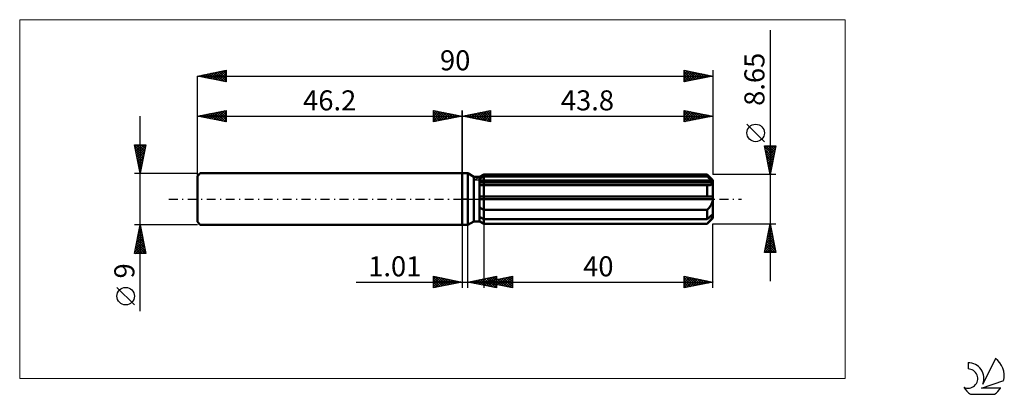
# Model space of a CAD drawing. Units: millimetres. Extents: x -77 to 95, y -34 to 31.
import ezdxf
from ezdxf.enums import TextEntityAlignment as Align

# ---------------------------------------------------------------- set-up
doc = ezdxf.new("R2010")
doc.units = ezdxf.units.MM
doc.header["$LTSCALE"] = 3.9
doc.linetypes.add('LONGDASH_DASH', pattern=[0.85, 0.4, -0.2, 0.05, -0.2])
for name, color, linetype in [('1', 4, 'CONTINUOUS'), ('2', 7, 'CONTINUOUS'), ('4', 2, 'LONGDASH_DASH'), ('CUT', 1, 'CONTINUOUS'), ('INFTOTAL', 9, 'CONTINUOUS'), ('NOCUT', 7, 'CONTINUOUS'), ('SK1', 4, 'CONTINUOUS'), ('SK2', 7, 'CONTINUOUS'), ('SK4', 2, 'LONGDASH_DASH'), ('SK6', 5, 'CONTINUOUS')]:
    doc.layers.add(name, color=color, linetype=linetype)
doc.styles.get("Standard").update_dxf_attribs({"font": 'Monospac821 BT'})

msp = doc.modelspace()

# ---------------------------------------------------------------- linework, layer by layer
at = {"layer": '1', "color": 4, "linetype": 'CONTINUOUS', "lineweight": 50}
for p, q in [((0, 4.5), (1, 4.5)), ((0, -4.5), (0, 4.5)), ((2.05, 3.89), (1, 4.5)), ((1, -4.5), (1, 4.5)), ((2.05, 3.89), (3.05, 3.89)), ((2.05, -3.89), (2.05, 3.89)), ((3.05, 3.89), (3.8, 4.32)), ((3.05, 3.89), (3.8, 4.32)), ((3.05, -3.89), (3.05, 3.89)), ((3.05, 3.57), (3.15, 3.62)), ((3.05, 3.57), (3.15, 3.62)), ((3.15, 3.62), (3.26, 3.67)), ((3.15, 3.62), (3.26, 3.67)), ((3.26, 3.67), (3.36, 3.72)), ((3.26, 3.67), (3.36, 3.72)), ((3.36, 3.72), (3.47, 3.78)), ((3.36, 3.72), (3.47, 3.78)), ((3.47, 3.78), (3.58, 3.83)), ((3.47, 3.78), (3.58, 3.83)), ((3.58, 3.83), (3.69, 3.89)), ((3.58, 3.83), (3.69, 3.89)), ((3.69, 3.89), (3.8, 3.94)), ((3.69, 3.89), (3.8, 3.94)), ((3.8, 4.32), (42.8, 4.32)), ((3.8, 3.94), (3.8, 4.32)), ((3.8, 3.94), (3.8, 4.32)), ((3.8, 3.94), (42.8, 3.94)), ((3.8, 3.1), (3.8, 3.94)), ((43.8, 3.33), (42.8, 4.32)), ((42.8, 3.94), (42.8, 4.32)), ((42.95, 3.81), (42.8, 3.94)), ((43.1, 3.68), (42.95, 3.81)), ((43.25, 3.55), (43.1, 3.68)), ((43.39, 3.43), (43.25, 3.55)), ((3.05, 3.1), (43.77, 3.1)), ((3.05, 2.88), (43.8, 2.88)), ((3.13, 2.43), (3.05, 2.43)), ((3.13, 2.43), (3.05, 2.43)), ((3.2, 2.42), (3.13, 2.43)), ((3.2, 2.42), (3.13, 2.43)), ((3.28, 2.42), (3.2, 2.42)), ((3.28, 2.42), (3.2, 2.42)), ((3.36, 2.42), (3.28, 2.42)), ((3.36, 2.42), (3.28, 2.42)), ((3.44, 2.42), (3.36, 2.42)), ((3.44, 2.42), (3.36, 2.42)), ((3.52, 2.42), (3.44, 2.42)), ((3.52, 2.42), (3.44, 2.42)), ((3.52, 2.42), (3.57, 2.42)), ((3.52, 2.42), (3.57, 2.42)), ((3.57, 2.42), (3.61, 2.42)), ((3.57, 2.42), (3.61, 2.42)), ((3.61, 2.42), (3.66, 2.42)), ((3.61, 2.42), (3.66, 2.42)), ((3.66, 2.42), (3.71, 2.42)), ((3.66, 2.42), (3.71, 2.42)), ((3.71, 2.42), (3.75, 2.42)), ((3.71, 2.42), (3.75, 2.42)), ((3.75, 2.42), (3.8, 2.42)), ((3.75, 2.42), (3.8, 2.42)), ((3.8, 2.88), (3.8, 3.1)), ((3.8, -4.33), (3.8, 2.88)), ((3.8, 2.42), (42.8, 2.42)), ((42.83, 2.42), (42.8, 2.42)), ((42.8, 0.43), (42.8, 2.42)), ((42.85, 2.42), (42.83, 2.42)), ((42.88, 2.42), (42.85, 2.42)), ((42.91, 2.42), (42.88, 2.42)), ((42.93, 2.42), (42.91, 2.42)), ((42.96, 2.42), (42.93, 2.42)), ((42.96, 2.42), (43.06, 2.42)), ((43.06, 2.42), (43.15, 2.42)), ((43.15, 2.42), (43.24, 2.44)), ((43.24, 2.44), (43.33, 2.45)), ((43.33, 2.45), (43.41, 2.47)), ((43.52, 3.32), (43.39, 3.43)), ((43.41, 2.47), (43.49, 2.5)), ((43.49, 2.5), (43.57, 2.53)), ((43.65, 3.2), (43.52, 3.32)), ((43.57, 2.53), (43.63, 2.57)), ((43.63, 2.57), (43.69, 2.62)), ((43.77, 3.1), (43.65, 3.2)), ((43.69, 2.62), (43.74, 2.68)), ((43.74, 2.68), (43.77, 2.74)), ((43.78, 3.07), (43.77, 3.1)), ((43.77, 2.74), (43.79, 2.81)), ((43.79, 3.03), (43.78, 3.07)), ((43.79, 3), (43.79, 3.03)), ((43.79, 2.97), (43.79, 3)), ((43.8, 2.94), (43.79, 2.97)), ((43.79, 2.81), (43.8, 2.88)), ((43.8, -3.33), (43.8, 3.33)), ((43.8, 2.91), (43.8, 2.94)), ((43.8, 2.88), (43.8, 2.91)), ((3.05, 0.43), (43.77, 0.43)), ((3.05, 0), (43.8, 0)), ((43.78, 0.37), (43.77, 0.43)), ((43.79, 0.31), (43.78, 0.37)), ((43.79, 0.25), (43.79, 0.31)), ((43.79, 0.19), (43.79, 0.25)), ((43.8, 0.12), (43.79, 0.19)), ((43.8, 0.06), (43.8, 0.12)), ((43.8, 0), (43.8, 0.06)), ((3.15, -1.49), (3.05, -1.41)), ((3.15, -1.49), (3.05, -1.41)), ((3.26, -1.56), (3.15, -1.49)), ((3.26, -1.56), (3.15, -1.49)), ((3.36, -1.63), (3.26, -1.56)), ((3.36, -1.63), (3.26, -1.56)), ((3.47, -1.7), (3.36, -1.63)), ((3.47, -1.7), (3.36, -1.63)), ((3.58, -1.76), (3.47, -1.7)), ((3.58, -1.76), (3.47, -1.7)), ((42.9, -1.79), (43, -1.69)), ((43, -1.69), (43.09, -1.58)), ((43.09, -1.58), (43.19, -1.47)), ((43.19, -1.47), (43.27, -1.36)), ((43.27, -1.36), (43.35, -1.25)), ((43.35, -1.25), (43.43, -1.13)), ((43.43, -1.13), (43.51, -1)), ((43.51, -1), (43.58, -0.87)), ((43.58, -0.87), (43.64, -0.73)), ((43.64, -0.73), (43.7, -0.59)), ((43.7, -0.59), (43.74, -0.44)), ((43.74, -0.44), (43.77, -0.3)), ((43.77, -0.3), (43.79, -0.15)), ((43.79, -0.15), (43.8, 0)), ((3.15, -3.19), (3.05, -3.13)), ((3.15, -3.19), (3.05, -3.13)), ((3.26, -3.24), (3.15, -3.19)), ((3.26, -3.24), (3.15, -3.19)), ((3.36, -3.29), (3.26, -3.24)), ((3.36, -3.29), (3.26, -3.24)), ((3.47, -3.34), (3.36, -3.29)), ((3.47, -3.34), (3.36, -3.29)), ((3.58, -3.4), (3.47, -3.34)), ((3.58, -3.4), (3.47, -3.34)), ((3.69, -1.83), (3.58, -1.76)), ((3.69, -1.83), (3.58, -1.76)), ((3.69, -3.45), (3.58, -3.4)), ((3.69, -3.45), (3.58, -3.4)), ((3.8, -1.89), (3.69, -1.83)), ((3.8, -1.89), (3.69, -1.83)), ((3.8, -1.89), (42.8, -1.89)), ((42.8, -1.89), (42.9, -1.79)), ((42.8, -3.51), (42.8, -1.89)), ((42.8, -4.33), (43.8, -3.33)), ((42.8, -3.51), (42.95, -3.38)), ((42.95, -3.38), (43.1, -3.25)), ((43.1, -3.25), (43.25, -3.12)), ((43.25, -3.12), (43.39, -3)), ((43.39, -3), (43.52, -2.88)), ((43.51, -3.51), (43.58, -3.41)), ((43.52, -2.88), (43.65, -2.77)), ((43.58, -3.41), (43.64, -3.31)), ((43.64, -3.31), (43.7, -3.22)), ((43.65, -2.77), (43.77, -2.66)), ((43.7, -3.22), (43.74, -3.13)), ((43.74, -3.13), (43.77, -3.04)), ((43.78, -2.69), (43.77, -2.66)), ((43.77, -3.04), (43.79, -2.96)), ((43.79, -2.72), (43.78, -2.69)), ((43.79, -2.76), (43.79, -2.72)), ((43.79, -2.79), (43.79, -2.76)), ((43.8, -2.82), (43.79, -2.79)), ((43.79, -2.96), (43.8, -2.88)), ((43.8, -2.85), (43.8, -2.82)), ((43.8, -2.88), (43.8, -2.85)), ((0, -4.5), (1, -4.5)), ((1, -4.5), (2.05, -3.89)), ((2.05, -3.89), (3.05, -3.89)), ((3.15, -3.91), (3.05, -3.85)), ((3.15, -3.91), (3.05, -3.85)), ((3.8, -4.33), (3.05, -3.89)), ((3.8, -4.33), (3.05, -3.89)), ((3.26, -3.98), (3.15, -3.91)), ((3.26, -3.98), (3.15, -3.91)), ((3.36, -4.05), (3.26, -3.98)), ((3.36, -4.05), (3.26, -3.98)), ((3.47, -4.11), (3.36, -4.05)), ((3.47, -4.11), (3.36, -4.05)), ((3.58, -4.18), (3.47, -4.11)), ((3.58, -4.18), (3.47, -4.11)), ((3.69, -4.25), (3.58, -4.18)), ((3.69, -4.25), (3.58, -4.18)), ((3.8, -3.51), (3.69, -3.45)), ((3.8, -3.51), (3.69, -3.45)), ((3.8, -4.31), (3.69, -4.25)), ((3.8, -4.31), (3.69, -4.25)), ((3.8, -3.51), (42.8, -3.51)), ((3.8, -4.31), (42.8, -4.31)), ((3.8, -4.33), (42.8, -4.33)), ((42.8, -4.31), (42.9, -4.21)), ((42.8, -4.33), (42.8, -4.31)), ((42.9, -4.21), (43, -4.1)), ((43, -4.1), (43.09, -4)), ((43.09, -4), (43.19, -3.9)), ((43.19, -3.9), (43.27, -3.8)), ((43.27, -3.8), (43.35, -3.71)), ((43.35, -3.71), (43.43, -3.61)), ((43.43, -3.61), (43.51, -3.51))]:
    msp.add_line(p, q, dxfattribs=at)
at = {"layer": '2', "color": 7, "linetype": 'CONTINUOUS', "lineweight": 25}
for p, q in [((53.8, 29.54), (53.8, -14.33)), ((0, 0), (0, 15.5)), ((0, 14.5), (5, 15.5)), ((3.24, 13.85), (4.87, 15.47)), ((4.89, 15.48), (5, 15.36)), ((5, 15.5), (5, 13.5)), ((38.8, 13.5), (38.8, 15.5)), ((38.8, 15.5), (43.8, 14.5)), ((38.8, 15.43), (38.86, 15.49)), ((38.81, 15.5), (40.47, 13.83)), ((43.8, 15.5), (43.8, 4.32)), ((0, 14.5), (43.8, 14.5)), ((5, 13.5), (0, 14.5)), ((0.06, 14.49), (0.09, 14.52)), ((0.29, 14.56), (0.44, 14.41)), ((0.42, 14.42), (0.62, 14.62)), ((0.64, 14.63), (0.97, 14.31)), ((0.77, 14.35), (1.15, 14.73)), ((1, 14.7), (1.5, 14.2)), ((1.12, 14.28), (1.68, 14.84)), ((1.35, 14.77), (2.03, 14.09)), ((1.48, 14.2), (2.22, 14.94)), ((1.71, 14.84), (2.56, 13.99)), ((1.83, 14.13), (2.75, 15.05)), ((2.06, 14.91), (3.09, 13.88)), ((2.18, 14.06), (3.28, 15.16)), ((2.41, 14.98), (3.62, 13.78)), ((2.54, 13.99), (3.81, 15.26)), ((2.77, 15.05), (4.15, 13.67)), ((2.89, 13.92), (4.34, 15.37)), ((3.12, 15.12), (4.68, 13.56)), ((3.47, 15.19), (5, 13.67)), ((3.6, 13.78), (5, 15.18)), ((3.83, 15.27), (5, 14.09)), ((3.95, 13.71), (5, 14.76)), ((4.18, 15.34), (5, 14.52)), ((4.31, 13.64), (5, 14.33)), ((4.53, 15.41), (5, 14.94)), ((4.66, 13.57), (5, 13.91)), ((38.8, 15.01), (39.21, 15.42)), ((38.8, 14.58), (39.56, 15.35)), ((38.8, 14.16), (39.92, 15.28)), ((38.8, 13.73), (40.27, 15.21)), ((38.8, 15.08), (40.12, 13.76)), ((38.8, 14.66), (39.76, 13.69)), ((43.8, 14.5), (38.8, 13.5)), ((38.8, 14.23), (39.41, 13.62)), ((38.8, 13.81), (39.06, 13.55)), ((39.04, 13.55), (40.63, 15.13)), ((39.34, 15.39), (40.83, 13.91)), ((39.57, 13.65), (40.98, 15.06)), ((39.87, 15.29), (41.18, 13.98)), ((40.1, 13.76), (41.33, 14.99)), ((40.4, 15.18), (41.53, 14.05)), ((40.63, 13.87), (41.69, 14.92)), ((40.93, 15.07), (41.89, 14.12)), ((41.16, 13.97), (42.04, 14.85)), ((41.46, 14.97), (42.24, 14.19)), ((41.69, 14.08), (42.39, 14.78)), ((41.99, 14.86), (42.59, 14.26)), ((42.22, 14.18), (42.75, 14.71)), ((42.52, 14.76), (42.95, 14.33)), ((42.75, 14.29), (43.1, 14.64)), ((43.05, 14.65), (43.3, 14.4)), ((43.28, 14.4), (43.45, 14.57)), ((43.58, 14.54), (43.65, 14.47)), ((52.8, 10.03), (49.74, 13.09)), ((53.8, 4.32), (52.8, 9.32)), ((52.8, 9.32), (54.8, 9.32)), ((52.85, 9.07), (53.1, 9.32)), ((52.85, 9.1), (54.44, 7.51)), ((52.92, 8.72), (53.53, 9.32)), ((52.99, 8.36), (53.95, 9.32)), ((53.04, 9.32), (54.51, 7.86)), ((53.06, 8.01), (54.38, 9.32)), ((53.13, 7.66), (54.8, 9.32)), ((53.2, 7.3), (54.69, 8.79)), ((53.47, 9.32), (54.58, 8.21)), ((54.8, 9.32), (53.8, 4.32)), ((53.89, 9.32), (54.65, 8.57)), ((54.31, 9.32), (54.72, 8.92)), ((54.74, 9.32), (54.79, 9.27)), ((52.95, 8.57), (54.37, 7.15)), ((53.06, 8.04), (54.29, 6.8)), ((53.16, 7.51), (54.22, 6.45)), ((53.27, 6.95), (54.59, 8.26)), ((53.27, 6.98), (54.15, 6.09)), ((53.35, 6.6), (54.48, 7.73)), ((53.42, 6.24), (54.38, 7.2)), ((53.38, 6.45), (54.08, 5.74)), ((53.48, 5.91), (54.01, 5.38)), ((53.49, 5.89), (54.27, 6.67)), ((53.56, 5.54), (54.16, 6.14)), ((53.59, 5.38), (53.94, 5.03)), ((53.63, 5.18), (54.06, 5.61)), ((54.8, 4.32), (43.8, 4.32)), ((53.69, 4.85), (53.87, 4.68)), ((53.7, 4.83), (53.95, 5.08)), ((53.77, 4.48), (53.85, 4.55)), ((0, -4.5), (0, -15.5)), ((1.01, -15.5), (1.01, -4.5)), ((3.8, -4.33), (3.8, -15.5)), ((43.8, -15.5), (43.8, -4.33)), ((43.8, -4.33), (54.8, -4.33)), ((52.8, -9.33), (53.8, -4.33)), ((53.64, -5.14), (53.91, -4.87)), ((53.69, -4.9), (53.97, -5.18)), ((53.74, -4.61), (53.84, -4.51)), ((53.76, -4.54), (53.87, -4.65)), ((53.8, -4.33), (54.8, -9.33)), ((53.11, -7.79), (54.26, -6.63)), ((53.21, -7.26), (54.19, -6.28)), ((53.32, -6.73), (54.12, -5.93)), ((53.33, -6.66), (54.5, -7.83)), ((53.4, -6.31), (54.4, -7.3)), ((53.43, -6.2), (54.05, -5.57)), ((53.47, -5.96), (54.29, -6.77)), ((53.53, -5.67), (53.98, -5.22)), ((53.54, -5.6), (54.18, -6.24)), ((53.62, -5.25), (54.08, -5.71)), ((52.84, -9.33), (54.47, -7.7)), ((52.89, -8.85), (54.4, -7.34)), ((52.98, -8.43), (53.87, -9.33)), ((53, -8.32), (54.33, -6.99)), ((53.05, -8.08), (54.3, -9.33)), ((53.12, -7.72), (54.72, -9.33)), ((53.19, -7.37), (54.71, -8.89)), ((53.26, -7.02), (54.61, -8.36)), ((53.27, -9.33), (54.54, -8.05)), ((53.69, -9.33), (54.62, -8.4)), ((54.8, -9.33), (52.8, -9.33)), ((52.84, -9.14), (53.02, -9.33)), ((52.91, -8.78), (53.45, -9.33)), ((54.12, -9.33), (54.69, -8.76)), ((54.54, -9.33), (54.76, -9.11)), ((-5, -15.5), (-5, -13.5)), ((-5, -13.5), (0, -14.5)), ((-5, -13.62), (-4.9, -13.52)), ((-5, -14.04), (-4.55, -13.59)), ((-5, -13.62), (-3.43, -15.19)), ((-5, -14.47), (-4.19, -13.66)), ((-5, -14.89), (-3.84, -13.73)), ((-4.62, -13.58), (-3.08, -15.12)), ((-4.09, -13.68), (-2.73, -15.05)), ((1.01, -14.5), (6.01, -13.5)), ((3.52, -15), (4.77, -13.75)), ((3.8, -14.5), (8.8, -13.5)), ((3.87, -15.07), (5.3, -13.64)), ((4.22, -15.14), (5.83, -13.54)), ((4.99, -13.7), (6.01, -14.73)), ((5.34, -13.63), (6.01, -14.31)), ((5.69, -13.56), (6.01, -13.88)), ((6.01, -13.5), (6.01, -15.5)), ((6.51, -15.04), (7.86, -13.69)), ((6.86, -15.11), (8.39, -13.58)), ((7.22, -15.18), (8.8, -13.6)), ((7.63, -13.73), (8.8, -14.91)), ((7.98, -13.66), (8.8, -14.49)), ((8.33, -13.59), (8.8, -14.06)), ((8.69, -13.52), (8.8, -13.64)), ((8.8, -13.5), (8.8, -15.5)), ((38.8, -15.5), (38.8, -13.5)), ((38.8, -13.5), (43.8, -14.5)), ((38.8, -13.72), (38.98, -13.54)), ((38.8, -14.14), (39.34, -13.61)), ((38.8, -14.57), (39.69, -13.68)), ((38.8, -14.99), (40.04, -13.75)), ((38.99, -13.54), (40.6, -15.14)), ((39.53, -13.65), (40.95, -15.07)), ((40.06, -13.75), (41.3, -15)), ((-18.48, -14.5), (11.01, -14.5)), ((-5, -15.32), (-3.49, -13.8)), ((-5, -14.04), (-3.79, -15.26)), ((-5, -14.47), (-4.14, -15.33)), ((0, -14.5), (-5, -15.5)), ((-5, -14.89), (-4.49, -15.4)), ((-5, -15.32), (-4.85, -15.47)), ((-4.7, -15.44), (-3.13, -13.87)), ((-4.17, -15.33), (-2.78, -13.94)), ((-3.64, -15.23), (-2.43, -14.01)), ((-3.56, -13.79), (-2.37, -14.97)), ((-3.11, -15.12), (-2.07, -14.09)), ((-3.03, -13.89), (-2.02, -14.9)), ((-2.58, -15.02), (-1.72, -14.16)), ((-2.5, -14), (-1.66, -14.83)), ((-2.05, -14.91), (-1.37, -14.23)), ((-1.97, -14.11), (-1.31, -14.76)), ((-1.52, -14.8), (-1.01, -14.3)), ((-1.44, -14.21), (-0.96, -14.69)), ((-0.99, -14.7), (-0.66, -14.37)), ((-0.91, -14.32), (-0.6, -14.62)), ((-0.46, -14.59), (-0.3, -14.44)), ((-0.38, -14.42), (-0.25, -14.55)), ((6.01, -15.5), (1.01, -14.5)), ((1.04, -14.51), (1.06, -14.49)), ((1.1, -14.48), (1.14, -14.53)), ((1.39, -14.58), (1.59, -14.38)), ((1.45, -14.41), (1.67, -14.63)), ((1.75, -14.65), (2.12, -14.28)), ((1.8, -14.34), (2.2, -14.74)), ((2.1, -14.72), (2.65, -14.17)), ((2.16, -14.27), (2.73, -14.84)), ((2.46, -14.79), (3.18, -14.07)), ((2.51, -14.2), (3.26, -14.95)), ((2.81, -14.86), (3.71, -13.96)), ((2.86, -14.13), (3.79, -15.06)), ((3.16, -14.93), (4.24, -13.85)), ((3.22, -14.06), (4.32, -15.16)), ((3.57, -13.99), (4.85, -15.27)), ((3.8, -14.5), (43.8, -14.5)), ((8.8, -15.5), (3.8, -14.5)), ((3.92, -13.92), (5.38, -15.37)), ((4.03, -14.55), (4.15, -14.43)), ((4.09, -14.44), (4.23, -14.59)), ((4.28, -13.85), (5.91, -15.48)), ((4.39, -14.62), (4.68, -14.32)), ((4.44, -14.37), (4.76, -14.69)), ((4.58, -15.21), (6.01, -13.78)), ((4.63, -13.78), (6.01, -15.15)), ((4.74, -14.69), (5.21, -14.22)), ((4.8, -14.3), (5.3, -14.8)), ((4.93, -15.28), (6.01, -14.2)), ((5.1, -14.76), (5.74, -14.11)), ((5.15, -14.23), (5.83, -14.91)), ((5.28, -15.35), (6.01, -14.63)), ((5.45, -14.83), (6.27, -14.01)), ((5.5, -14.16), (6.36, -15.01)), ((5.64, -15.43), (6.01, -15.05)), ((5.8, -14.9), (6.8, -13.9)), ((5.86, -14.09), (6.89, -15.12)), ((6.16, -14.97), (7.33, -13.79)), ((6.21, -14.02), (7.42, -15.22)), ((6.56, -13.95), (7.95, -15.33)), ((6.92, -13.88), (8.48, -15.44)), ((7.27, -13.81), (8.8, -15.33)), ((7.57, -15.25), (8.8, -14.02)), ((7.92, -15.32), (8.8, -14.45)), ((8.28, -15.4), (8.8, -14.87)), ((8.63, -15.47), (8.8, -15.3)), ((38.8, -13.77), (40.24, -15.21)), ((38.8, -15.42), (40.4, -13.82)), ((38.8, -14.19), (39.89, -15.28)), ((43.8, -14.5), (38.8, -15.5)), ((38.8, -14.62), (39.54, -15.35)), ((38.8, -15.04), (39.18, -15.42)), ((38.8, -15.47), (38.83, -15.49)), ((39.23, -15.41), (40.75, -13.89)), ((39.76, -15.31), (41.1, -13.96)), ((40.29, -15.2), (41.46, -14.03)), ((40.59, -13.86), (41.66, -14.93)), ((40.82, -15.1), (41.81, -14.1)), ((41.12, -13.96), (42.01, -14.86)), ((41.35, -14.99), (42.16, -14.17)), ((41.65, -14.07), (42.36, -14.79)), ((41.88, -14.88), (42.52, -14.24)), ((42.18, -14.18), (42.72, -14.72)), ((42.41, -14.78), (42.87, -14.31)), ((42.71, -14.28), (43.07, -14.65)), ((42.94, -14.67), (43.23, -14.39)), ((43.24, -14.39), (43.42, -14.58)), ((43.47, -14.57), (43.58, -14.46)), ((43.77, -14.49), (43.78, -14.5)), ((5.99, -15.5), (6.01, -15.48))]:
    msp.add_line(p, q, dxfattribs=at)
msp.add_circle((51.27, 11.56), 1.53, dxfattribs=at)
at = {"layer": '4', "color": 2, "linetype": 'LONGDASH_DASH', "lineweight": 25}
msp.add_line((0, 0), (43.8, 0), dxfattribs=at)
at = {"layer": 'CUT', "color": 1, "linetype": 'CONTINUOUS', "lineweight": 25}
for p, q in [((2.07, 3.33), (3.8, 4.32)), ((3.8, 4.32), (42.8, 4.32)), ((42.8, 4.32), (43.8, 3.33)), ((43.8, 3.33), (2.07, 3.33))]:
    msp.add_line(p, q, dxfattribs=at)
at = {"layer": 'INFTOTAL', "color": 9, "linetype": 'CONTINUOUS', "lineweight": 18}
for p, q in [((66.88, 31.35), (-77.22, 31.35)), ((-77.22, 31.35), (-77.22, -31.35)), ((66.88, -31.35), (66.88, 31.35)), ((-77.22, -31.35), (66.88, -31.35))]:
    msp.add_line(p, q, dxfattribs=at)
at = {"layer": 'NOCUT', "color": 7, "linetype": 'CONTINUOUS', "lineweight": 25}
for p, q in [((0, 0), (0, 4.5)), ((0, 4.5), (1, 4.5)), ((2.05, 3.89), (1, 4.5)), ((3.05, 3.89), (2.05, 3.89)), ((3.8, 4.32), (3.05, 3.89)), ((3.8, 3.33), (3.8, 4.32)), ((43.8, 3.33), (3.8, 3.33)), ((43.8, 0), (43.8, 3.33)), ((1, 0), (0, 0)), ((1, 0), (43.8, 0))]:
    msp.add_line(p, q, dxfattribs=at)
at = {"layer": 'SK1', "color": 4, "linetype": 'CONTINUOUS', "lineweight": 50}
for p, q in [((-45.7, 4.5), (-46.2, 4)), ((-46.2, 4), (-46.2, -4)), ((0, 4.5), (-45.7, 4.5)), ((-46.2, -4), (-45.7, -4.5)), ((-45.7, -4.5), (0, -4.5))]:
    msp.add_line(p, q, dxfattribs=at)
at = {"layer": 'SK2', "color": 7, "linetype": 'CONTINUOUS', "lineweight": 25}
for p, q in [((-46.2, 21.5), (-41.2, 22.5)), ((-43.17, 20.89), (-41.65, 22.41)), ((-42.82, 20.82), (-41.2, 22.44)), ((-41.67, 22.41), (-41.2, 21.94)), ((-41.31, 22.48), (-41.2, 22.36)), ((-41.2, 22.5), (-41.2, 20.5)), ((38.8, 20.5), (38.8, 22.5)), ((38.8, 22.5), (43.8, 21.5)), ((38.8, 22.22), (39.03, 22.45)), ((38.8, 21.79), (39.39, 22.38)), ((39.07, 22.45), (40.65, 20.87)), ((43.8, 22.5), (43.8, 4.32)), ((-46.2, 0), (-46.2, 21.5)), ((-46.2, 21.5), (43.8, 21.5)), ((-41.2, 20.5), (-46.2, 21.5)), ((-46, 21.46), (-45.9, 21.56)), ((-45.91, 21.56), (-45.76, 21.41)), ((-45.64, 21.39), (-45.37, 21.67)), ((-45.56, 21.63), (-45.23, 21.31)), ((-45.29, 21.32), (-44.84, 21.77)), ((-45.2, 21.7), (-44.7, 21.2)), ((-44.94, 21.25), (-44.31, 21.88)), ((-44.85, 21.77), (-44.17, 21.09)), ((-44.58, 21.18), (-43.78, 21.98)), ((-44.5, 21.84), (-43.64, 20.99)), ((-44.23, 21.11), (-43.25, 22.09)), ((-44.14, 21.91), (-43.11, 20.88)), ((-43.88, 21.04), (-42.72, 22.2)), ((-43.79, 21.98), (-42.58, 20.78)), ((-43.52, 20.96), (-42.19, 22.3)), ((-43.43, 22.05), (-42.05, 20.67)), ((-43.08, 22.12), (-41.52, 20.56)), ((-42.73, 22.19), (-41.2, 20.67)), ((-42.46, 20.75), (-41.2, 22.02)), ((-42.37, 22.27), (-41.2, 21.09)), ((-42.11, 20.68), (-41.2, 21.59)), ((-42.02, 22.34), (-41.2, 21.52)), ((-41.76, 20.61), (-41.2, 21.17)), ((-41.4, 20.54), (-41.2, 20.74)), ((38.8, 21.37), (39.74, 22.31)), ((38.8, 22.29), (40.3, 20.8)), ((38.8, 20.95), (40.1, 22.24)), ((38.8, 20.52), (40.45, 22.17)), ((38.8, 21.87), (39.94, 20.73)), ((43.8, 21.5), (38.8, 20.5)), ((38.8, 21.45), (39.59, 20.66)), ((38.8, 21.02), (39.23, 20.59)), ((39.3, 20.6), (40.8, 22.1)), ((39.6, 22.34), (41, 20.94)), ((39.83, 20.71), (41.16, 22.03)), ((40.13, 22.23), (41.36, 21.01)), ((40.36, 20.81), (41.51, 21.96)), ((40.66, 22.13), (41.71, 21.08)), ((40.89, 20.92), (41.86, 21.89)), ((41.19, 22.02), (42.06, 21.15)), ((41.43, 21.03), (42.22, 21.82)), ((41.72, 21.92), (42.42, 21.22)), ((41.96, 21.13), (42.57, 21.75)), ((42.25, 21.81), (42.77, 21.29)), ((42.49, 21.24), (42.92, 21.68)), ((42.79, 21.7), (43.12, 21.36)), ((43.02, 21.34), (43.28, 21.6)), ((43.32, 21.6), (43.48, 21.44)), ((43.55, 21.45), (43.63, 21.53)), ((38.8, 20.6), (38.88, 20.52)), ((-46.2, 14.5), (-41.2, 15.5)), ((-41.2, 15.5), (-41.2, 13.5)), ((-5, 13.5), (-5, 15.5)), ((-5, 15.5), (0, 14.5)), ((-5, 15.36), (-4.89, 15.48)), ((-4.87, 15.47), (-3.24, 13.85)), ((0, 15.5), (0, 4.5)), ((-56.2, -19.61), (-56.2, 14.5)), ((-46.2, 4.5), (-46.2, 14.5)), ((-46.2, 14.5), (0, 14.5)), ((-41.2, 13.5), (-46.2, 14.5)), ((-46.17, 14.49), (-46.16, 14.51)), ((-46.09, 14.52), (-46.03, 14.47)), ((-45.82, 14.42), (-45.63, 14.61)), ((-45.73, 14.59), (-45.5, 14.36)), ((-45.47, 14.35), (-45.1, 14.72)), ((-45.38, 14.66), (-44.97, 14.25)), ((-45.11, 14.28), (-44.57, 14.83)), ((-45.03, 14.73), (-44.44, 14.15)), ((-44.76, 14.21), (-44.04, 14.93)), ((-44.67, 14.81), (-43.91, 14.04)), ((-44.41, 14.14), (-43.51, 15.04)), ((-44.32, 14.88), (-43.38, 13.94)), ((-44.05, 14.07), (-42.98, 15.14)), ((-43.96, 14.95), (-42.85, 13.83)), ((-43.7, 14), (-42.45, 15.25)), ((-43.61, 15.02), (-42.32, 13.72)), ((-43.35, 13.93), (-41.92, 15.36)), ((-43.26, 15.09), (-41.79, 13.62)), ((-42.99, 13.86), (-41.39, 15.46)), ((-42.9, 15.16), (-41.26, 13.51)), ((-42.64, 13.79), (-41.2, 15.23)), ((-42.55, 15.23), (-41.2, 13.88)), ((-42.29, 13.72), (-41.2, 14.8)), ((-42.2, 15.3), (-41.2, 14.3)), ((-41.93, 13.65), (-41.2, 14.38)), ((-41.84, 15.37), (-41.2, 14.73)), ((-41.58, 13.58), (-41.2, 13.95)), ((-41.49, 15.44), (-41.2, 15.15)), ((-5, 14.94), (-4.53, 15.41)), ((-5, 14.52), (-4.18, 15.34)), ((-5, 14.09), (-3.83, 15.27)), ((-5, 13.67), (-3.47, 15.19)), ((-5, 15.18), (-3.6, 13.78)), ((-5, 14.76), (-3.95, 13.71)), ((0, 14.5), (-5, 13.5)), ((-5, 14.33), (-4.31, 13.64)), ((-5, 13.91), (-4.66, 13.57)), ((-4.68, 13.56), (-3.12, 15.12)), ((-4.34, 15.37), (-2.89, 13.92)), ((-4.15, 13.67), (-2.77, 15.05)), ((-3.81, 15.26), (-2.54, 13.99)), ((-3.62, 13.78), (-2.41, 14.98)), ((-3.28, 15.16), (-2.18, 14.06)), ((-3.09, 13.88), (-2.06, 14.91)), ((-2.75, 15.05), (-1.83, 14.13)), ((-2.56, 13.99), (-1.71, 14.84)), ((-2.22, 14.94), (-1.48, 14.2)), ((-2.03, 14.09), (-1.35, 14.77)), ((-1.68, 14.84), (-1.12, 14.28)), ((-1.5, 14.2), (-1, 14.7)), ((-1.15, 14.73), (-0.77, 14.35)), ((-0.97, 14.31), (-0.64, 14.63)), ((-0.62, 14.62), (-0.42, 14.42)), ((-0.44, 14.41), (-0.29, 14.56)), ((-0.09, 14.52), (-0.06, 14.49)), ((-41.23, 13.51), (-41.2, 13.53)), ((-56.2, 4.5), (-57.2, 9.5)), ((-57.2, 9.5), (-55.2, 9.5)), ((-57.18, 9.42), (-57.11, 9.5)), ((-57.17, 9.37), (-55.55, 7.75)), ((-57.11, 9.07), (-56.69, 9.5)), ((-57.07, 8.84), (-55.62, 7.39)), ((-57.04, 8.72), (-56.26, 9.5)), ((-56.97, 8.36), (-55.84, 9.5)), ((-56.9, 8.01), (-55.41, 9.5)), ((-56.88, 9.5), (-55.48, 8.1)), ((-56.83, 7.66), (-55.25, 9.24)), ((-56.76, 7.3), (-55.36, 8.7)), ((-56.46, 9.5), (-55.41, 8.45)), ((-55.2, 9.5), (-56.2, 4.5)), ((-56.03, 9.5), (-55.34, 8.81)), ((-55.61, 9.5), (-55.27, 9.16)), ((-56.96, 8.31), (-55.69, 7.04)), ((-56.86, 7.78), (-55.76, 6.69)), ((-56.75, 7.25), (-55.83, 6.33)), ((-56.69, 6.95), (-55.47, 8.17)), ((-56.62, 6.6), (-55.57, 7.64)), ((-56.55, 6.24), (-55.68, 7.11)), ((-56.64, 6.72), (-55.9, 5.98)), ((-56.54, 6.19), (-55.98, 5.62)), ((-56.48, 5.89), (-55.78, 6.58)), ((-56.43, 5.66), (-56.05, 5.27)), ((-56.41, 5.54), (-55.89, 6.05)), ((-56.34, 5.18), (-56, 5.52)), ((-57.2, 4.5), (-46.2, 4.5)), ((-56.33, 5.13), (-56.12, 4.92)), ((-56.27, 4.83), (-56.1, 4.99)), ((-56.22, 4.6), (-56.19, 4.56)), ((-56.2, -4.5), (-57.2, -4.5)), ((-57.2, -9.5), (-56.2, -4.5)), ((-56.31, -5.07), (-56.03, -5.35)), ((-56.29, -4.96), (-56.14, -4.8)), ((-56.24, -4.71), (-56.14, -4.82)), ((-46.2, -4.5), (-56.2, -4.5)), ((-56.2, -4.5), (-55.2, -9.5)), ((-56.82, -7.61), (-55.79, -6.57)), ((-56.72, -7.08), (-55.86, -6.22)), ((-56.67, -6.83), (-55.5, -8)), ((-56.61, -6.55), (-55.93, -5.86)), ((-56.6, -6.48), (-55.61, -7.47)), ((-56.53, -6.13), (-55.71, -6.94)), ((-56.5, -6.02), (-56, -5.51)), ((-56.45, -5.77), (-55.82, -6.41)), ((-56.4, -5.49), (-56.07, -5.16)), ((-56.38, -5.42), (-55.92, -5.88)), ((-57.14, -9.2), (-55.57, -7.63)), ((-57.03, -8.67), (-55.64, -7.28)), ((-57.02, -9.5), (-55.5, -7.99)), ((-56.95, -8.25), (-55.7, -9.5)), ((-56.93, -8.14), (-55.72, -6.92)), ((-56.88, -7.89), (-55.27, -9.5)), ((-56.81, -7.54), (-55.29, -9.06)), ((-56.74, -7.19), (-55.39, -8.53)), ((-56.59, -9.5), (-55.43, -8.34)), ((-55.2, -9.5), (-57.2, -9.5)), ((-57.16, -9.31), (-56.97, -9.5)), ((-57.09, -8.96), (-56.55, -9.5)), ((-57.02, -8.6), (-56.12, -9.5)), ((-56.17, -9.5), (-55.36, -8.69)), ((-55.74, -9.5), (-55.29, -9.05)), ((-55.32, -9.5), (-55.22, -9.4)), ((-57.2, -18.49), (-60.26, -15.43))]:
    msp.add_line(p, q, dxfattribs=at)
msp.add_circle((-58.73, -16.96), 1.53, dxfattribs=at)
at = {"layer": 'SK4', "color": 2, "linetype": 'LONGDASH_DASH', "lineweight": 25}
msp.add_line((-51.2, 0), (48.8, 0), dxfattribs=at)
at = {"layer": 'SK6', "color": 5, "linetype": 'CONTINUOUS', "lineweight": 25}
for p, q in [((88.34, -28.58), (88.34, -29.69)), ((93.13, -27.88), (90.94, -32.34)), ((90.68, -33.04), (94.6, -31.68)), ((88.8, -34.12), (92.94, -34.12)), ((94.04, -33.04), (90.68, -33.04))]:
    msp.add_line(p, q, dxfattribs=at)
for centre, radius, start, end in [((88.36, -31.35), 2.76, 338.9379, 90.4446), ((90.87, -30.93), 3.8, 348.7239, 53.4691), ((88.35, -31.37), 1.68, 243.4215, 90.3602), ((90.87, -30.93), 3.8, 210.5484, 236.978), ((90.87, -30.93), 3.8, 303.022, 326.3732)]:
    msp.add_arc(centre, radius, start, end, dxfattribs=at)

# ---------------------------------------------------------------- texts
at = {"layer": '2', "color": 7, "linetype": 'CONTINUOUS', "lineweight": 25}
msp.add_text('8.65', height=3.5, rotation=90, dxfattribs=at).set_placement((52.8, 20.93), align=Align.CENTER)
for s, p in [('43.8', (21.9, 15.5)), ('1.01', (-11.74, -13.5)), ('40', (23.8, -13.5))]:
    msp.add_text(s, height=3.5, dxfattribs=at).set_placement(p, align=Align.CENTER)
at = {"layer": 'SK2', "color": 7, "linetype": 'CONTINUOUS', "lineweight": 25}
for s, p in [('90', (-1.2, 22.5)), ('46.2', (-23.1, 15.5))]:
    msp.add_text(s, height=3.5, dxfattribs=at).set_placement(p, align=Align.CENTER)
msp.add_text('9', height=3.5, rotation=90, dxfattribs=at).set_placement((-57.2, -12.55), align=Align.CENTER)

doc.saveas('drawing.dxf')
